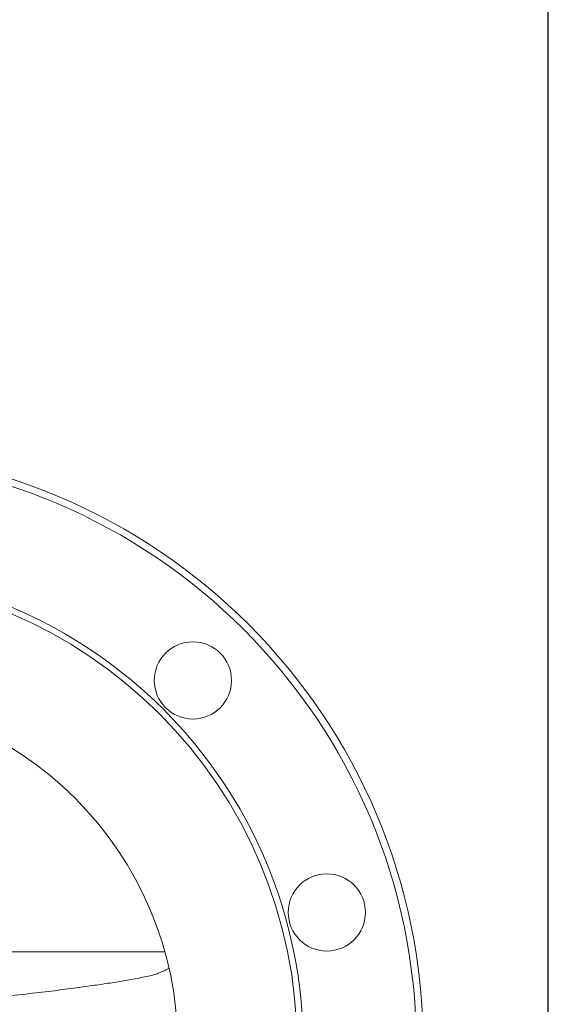
# Model space of a CAD drawing. Extents: x -909 to 1166, y -26019 to -11556.
# Drawn here: x 444 to 595, y -12532 to -12252 of the extents above; entities that cross this region are included whole.
import ezdxf

# ---------------------------------------------------------------- set-up
doc = ezdxf.new("R2010")
doc.units = 0
doc.header["$LTSCALE"] = 0.5
doc.header["$MEASUREMENT"] = 0
doc.layers.get('0').update_dxf_attribs({"linetype": 'CONTINUOUS', "lineweight": 35})
doc.layers.add('粗实线', color=2, linetype='CONTINUOUS')

msp = doc.modelspace()

# ---------------------------------------------------------------- linework, layer by layer
at = {"color": 8, "linetype": 'Continuous', "lineweight": 15}
msp.add_line((293.12, -12517.46), (485.63, -12517.46), dxfattribs=at)
at = {"color": 7, "linetype": 'Continuous', "lineweight": 15}
for centre, radius in [((389.35, -12544.46), 170), ((389.35, -12544.46), 168), ((389.35, -12544.46), 135.73), ((389.35, -12544.46), 134), ((493.65, -12440.16), 11), ((389.35, -12544.46), 100), ((531.83, -12506.28), 11)]:
    msp.add_circle(centre, radius, dxfattribs=at)
msp.add_open_spline([(486.67, -12522.24), (485.74, -12522.74), (484.39, -12523.46), (482.43, -12524.09), (480.83, -12524.5), (478.15, -12525.01), (474.49, -12525.68), (470.07, -12526.4), (465.37, -12527.09), (460.1, -12527.81), (453.9, -12528.63), (446.74, -12529.48), (438.83, -12530.31), (430.6, -12530.99), (425.02, -12531.41), (422.26, -12531.54), (422.21, -12531.55)], degree=3, knots=[0, 0, 0, 0, 0.053104, 0.07633, 0.101493, 0.134604, 0.203327, 0.270937, 0.337829, 0.418243, 0.512502, 0.621273, 0.745115, 0.874497, 0.997635, 1, 1, 1, 1], dxfattribs=at)
at = {"layer": '粗实线'}
msp.add_line((594.95, -13940.77), (594.95, -11555.5), dxfattribs=at)

doc.saveas('drawing.dxf')
